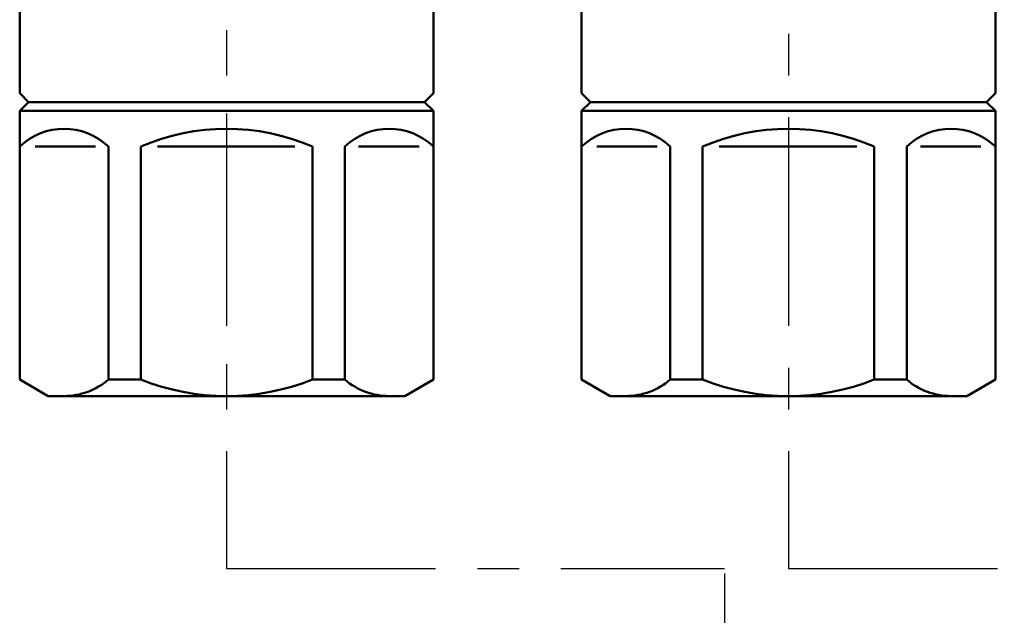
# Model space of a CAD drawing. Units: millimetres. Extents: x 0 to 874, y -1 to 594.
# Drawn here: x 413 to 469, y 444 to 478 of the extents above; entities that cross this region are included whole.
import ezdxf

# ---------------------------------------------------------------- set-up
doc = ezdxf.new("R2010")
doc.units = ezdxf.units.MM
doc.header["$LTSCALE"] = 0.368888
doc.linetypes.add('CENTER', pattern=[50.8, 31.75, -6.35, 6.35, -6.35])
for name, color, linetype in [('NoLayerName_001', 7, 'Continuous'), ('NoLayerName_002', 7, 'Continuous'), ('NoLayerName_004', 7, 'Continuous'), ('NoLayerName_009', 7, 'Continuous'), ('NoLayerName_014', 7, 'Continuous'), ('NoLayerName_022', 7, 'Continuous'), ('NoLayerName_023', 7, 'Continuous')]:
    doc.layers.add(name, color=color, linetype=linetype)
doc.styles.get("Standard").update_dxf_attribs({"font": 'txt', "bigfont": 'extfont2'})
doc.dimstyles.get("Standard").update_dxf_attribs({"dimtxt": 2.5, "dimasz": 2.5, "dimexe": 1.25, "dimexo": 0.625, "dimtad": 1, "dimzin": 0, "dimdsep": 46, "dimtxsty": 'Standard', "dimcen": 2.5, "dimadec": 0, "dimazin": 0, "dimtfac": 0.75, "dimtmove": 0, "dimatfit": 3, "dimfxl": 1, "dimarcsym": 0})

# ---------------------------------------------------------------- blocks, each defined once
blk = doc.blocks.new('_OPEN30')
at = {"color": 0, "linetype": 'ByBlock', "lineweight": -2}
for p, q in [((-1, 0.267949), (0, 0)), ((0, 0), (-1, -0.267949)), ((0, 0), (-1, 0))]:
    blk.add_line(p, q, dxfattribs=at)
blk = doc.blocks.new('*D64')
at = {"layer": 'Defpoints', "color": 0}
for p in [(491.539, 495.566), (526.521, 495.566), (313.515, 364.566)]:
    blk.add_point(p, dxfattribs=at)
at = {"layer": 'NoLayerName_001', "color": 0, "linetype": 'Continuous', "lineweight": 25}
for p, q in [((491.539, 368.316), (491.539, 491.816)), ((313.515, 364.566), (498.414, 364.566))]:
    blk.add_line(p, q, dxfattribs=at)
at = {"layer": 'NoLayerName_001', "color": 0, "lineweight": 25, "xscale": 3.75, "yscale": 3.75, "zscale": 3.75}
for p, rotation in [((491.539, 495.566), 90), ((491.539, 364.566), 270)]:
    blk.add_blockref('_OPEN30', p, dxfattribs=dict(at, rotation=rotation))
at = {"layer": 'NoLayerName_001', "color": 0, "lineweight": 25, "insert": (485.849, 430.066), "char_height": 6.25, "attachment_point": 5, "rotation": 90}
blk.add_mtext('131', dxfattribs=at)

msp = doc.modelspace()

# ---------------------------------------------------------------- linework, layer by layer
at = {"layer": 'NoLayerName_002', "color": 3, "linetype": 'Continuous', "lineweight": 50}
for p, q in [((413.405, 482.966), (413.405, 473.566)), ((436.605, 473.566), (436.605, 482.966)), ((444.905, 482.966), (444.905, 473.566)), ((468.105, 473.566), (468.105, 482.966)), ((413.405, 473.566), (413.905, 473.066)), ((436.105, 473.066), (413.905, 473.066)), ((436.105, 473.066), (436.605, 473.566)), ((444.905, 473.566), (445.405, 473.066)), ((467.605, 473.066), (445.405, 473.066)), ((467.605, 473.066), (468.105, 473.566))]:
    msp.add_line(p, q, dxfattribs=at)
at = {"layer": 'NoLayerName_004', "color": 6, "linetype": 'CENTER', "lineweight": 25}
for p, q in [((425.008, 446.894), (452.922, 446.894)), ((452.922, 446.617), (452.922, 168.313)), ((456.505, 446.894), (516.802, 446.894))]:
    msp.add_line(p, q, dxfattribs=at)
at = {"layer": 'NoLayerName_009', "color": 4, "linetype": 'CENTER', "lineweight": 25}
msp.add_line((425.005, 509.893), (425.005, 454.083), dxfattribs=at)
at = {"layer": 'NoLayerName_014', "color": 3, "linetype": 'Continuous', "lineweight": 50}
for p, q in [((413.405, 472.566), (413.905, 473.066)), ((436.105, 473.066), (436.605, 472.566)), ((444.905, 472.566), (445.405, 473.066)), ((467.605, 473.066), (468.105, 472.566)), ((413.405, 457.49), (413.405, 472.566)), ((413.405, 472.566), (436.605, 472.566)), ((436.605, 472.566), (436.605, 457.49)), ((444.905, 457.49), (444.905, 472.566)), ((444.905, 472.566), (468.105, 472.566)), ((468.105, 472.566), (468.105, 457.49)), ((414.264, 470.566), (417.648, 470.566)), ((418.377, 470.566), (418.377, 457.49)), ((420.193, 470.566), (420.193, 457.49)), ((428.836, 470.566), (421.127, 470.566)), ((429.816, 457.49), (429.816, 470.566)), ((431.633, 457.49), (431.633, 470.566)), ((435.793, 470.566), (432.408, 470.566)), ((445.764, 470.566), (449.148, 470.566)), ((449.877, 470.566), (449.877, 457.49)), ((451.693, 470.566), (451.693, 457.49)), ((460.336, 470.566), (452.627, 470.566)), ((461.316, 457.49), (461.316, 470.566)), ((463.133, 457.49), (463.133, 470.566)), ((467.293, 470.566), (463.908, 470.566)), ((415.005, 456.566), (413.405, 457.49)), ((418.377, 457.49), (420.193, 457.49)), ((431.633, 457.49), (429.816, 457.49)), ((436.605, 457.49), (435.005, 456.566)), ((446.505, 456.566), (444.905, 457.49)), ((449.877, 457.49), (451.693, 457.49)), ((463.133, 457.49), (461.316, 457.49)), ((468.105, 457.49), (466.505, 456.566)), ((415.005, 456.566), (435.005, 456.566)), ((446.505, 456.566), (466.505, 456.566))]:
    msp.add_line(p, q, dxfattribs=at)
for centre, radius, start, end in [((415.891, 467.976), 3.59, 46.1748, 133.8252), ((425.005, 459.491), 12.075, 66.5178, 113.4822), ((434.119, 467.976), 3.59, 46.1748, 133.8252), ((447.391, 467.976), 3.59, 46.1748, 133.8252), ((456.505, 459.491), 12.075, 66.5178, 113.4822), ((465.619, 467.976), 3.59, 46.1748, 133.8252), ((415.891, 460.373), 3.807, 270, 310.7687), ((425.005, 469.558), 12.992, 248.2637, 291.7363), ((434.119, 460.373), 3.807, 229.2313, 270), ((447.391, 460.373), 3.807, 270, 310.7687), ((456.505, 469.558), 12.992, 248.2637, 291.7363), ((465.619, 460.373), 3.807, 229.2313, 270)]:
    msp.add_arc(centre, radius, start, end, dxfattribs=at)
at = {"layer": 'NoLayerName_022', "color": 4, "linetype": 'CENTER', "lineweight": 25}
msp.add_line((425.008, 509.689), (425.008, 446.894), dxfattribs=at)
at = {"layer": 'NoLayerName_023', "color": 4, "linetype": 'CENTER', "lineweight": 25}
msp.add_line((456.505, 509.689), (456.505, 446.894), dxfattribs=at)

# ---------------------------------------------------------------- dimensions: what is measured, and where the dimension line sits
at = {"layer": 'NoLayerName_001', "color": 7, "linetype": 'Continuous', "lineweight": 25}
dim = msp.add_linear_dim(base=(491.539, 495.566), p1=(313.515, 364.566), p2=(526.521, 495.566), angle=90, dimstyle='Standard', override={"dimtxt": 6.25, "dimasz": 3.75, "dimexe": 6.875, "dimexo": 0, "dimgap": 2.5, "dimdec": 1, "dimzin": 8, "dimblk": 'OPEN30', "dimse2": 1, "dimclrd": 0, "dimclre": 0, "dimclrt": 0, "dimtp": 0, "dimtm": 0, "dimlwd": 25, "dimlwe": 25}, dxfattribs=at)
dim.commit()
dim.dimension.update_dxf_attribs({"geometry": '*D64', "text_midpoint": (491.539, 430.066), "dimtype": 160})

doc.saveas('drawing.dxf')
